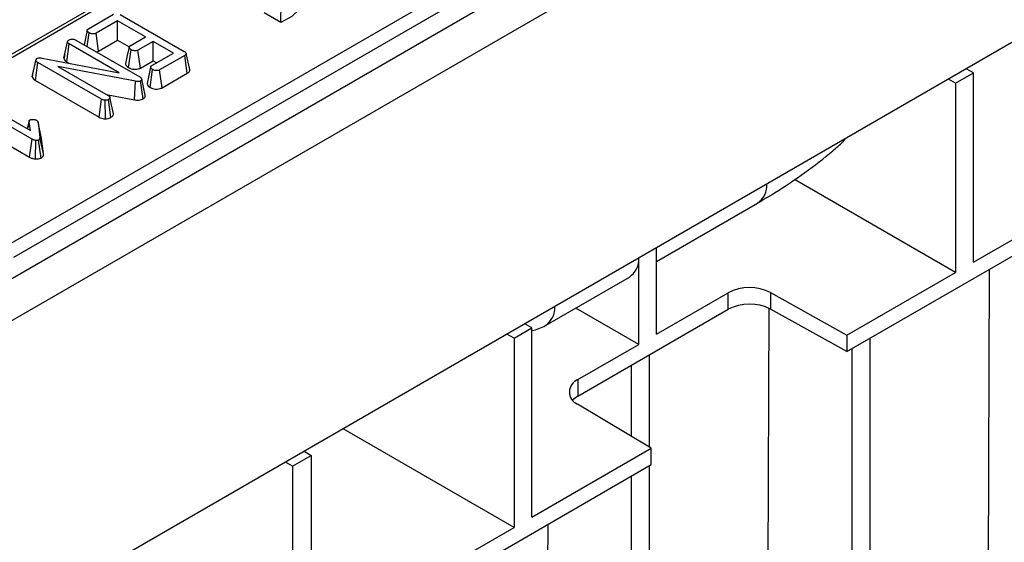
# Model space of a CAD drawing. Units: millimetres. Extents: x -201 to 664, y -32 to 370.
# Drawn here: x 365 to 385, y 141 to 152 of the extents above; entities that cross this region are included whole.
import ezdxf

# ---------------------------------------------------------------- set-up
doc = ezdxf.new("R2010")
doc.units = ezdxf.units.MM

msp = doc.modelspace()

# ---------------------------------------------------------------- linework, layer by layer
at = {"color": 7, "linetype": 'Continuous', "lineweight": 25}
for p, q in [((414.675145, 174.932584), (273.39521, 93.373414)), ((273.902178, 92.838227), (415.182113, 174.397398)), ((415.182113, 168.452981), (273.902178, 86.89381)), ((395.248265, 168.177758), (355.897982, 145.461323)), ((395.348257, 168.167857), (355.997974, 145.451422)), ((365.147237, 147.056562), (399.793109, 167.057198)), ((399.933992, 166.826793), (365.28812, 146.826157)), ((370.599937, 151.494432), (370.605995, 151.875133)), ((366.775458, 151.367716), (367.27533, 151.656286)), ((367.404329, 151.653873), (368.681183, 150.916761)), ((370.599937, 151.494432), (370.270049, 151.684873)), ((367.35685, 151.526826), (366.927152, 151.278767)), ((367.911069, 151.206883), (367.35685, 151.526826)), ((367.35685, 151.142628), (367.35685, 151.526826)), ((366.750947, 151.336292), (366.689541, 151.051518)), ((366.75065, 151.01624), (366.789493, 151.287558)), ((366.975355, 150.922396), (366.927152, 151.278767)), ((367.607085, 151.031396), (367.911069, 151.206883)), ((366.290132, 150.782253), (366.360988, 151.108796)), ((366.344518, 150.712041), (366.395328, 151.066907)), ((367.384024, 150.496146), (366.395328, 151.066907)), ((366.529404, 151.143963), (367.795209, 150.413229)), ((366.975355, 150.922396), (367.35685, 151.142628)), ((367.35685, 151.142628), (367.585875, 151.010415)), ((368.063957, 151.118622), (367.759973, 150.943136)), ((368.465288, 150.886939), (368.063957, 151.118622)), ((368.063957, 150.734424), (368.063957, 151.118622)), ((365.856637, 150.787301), (367.384024, 150.496146)), ((366.309363, 150.871673), (366.291488, 150.79006)), ((367.571992, 150.597333), (367.622911, 150.952272)), ((367.808074, 150.586706), (367.759973, 150.943136)), ((368.035589, 150.638879), (368.465288, 150.886939)), ((368.689544, 150.839878), (368.189672, 150.551308)), ((368.740517, 150.485106), (368.689544, 150.839878)), ((368.788439, 150.557745), (368.718447, 150.879342)), ((365.662175, 150.411562), (365.733312, 150.740585)), ((365.666705, 150.442423), (365.736298, 150.760927)), ((365.721954, 150.343292), (365.773027, 150.698007)), ((365.733312, 150.740585), (365.736298, 150.760927)), ((367.037637, 149.967963), (365.773027, 150.698007)), ((367.708911, 150.325486), (366.171969, 150.622158)), ((366.171969, 150.622158), (367.170817, 150.045535)), ((366.344518, 150.712041), (366.390402, 150.685553)), ((367.808074, 150.586706), (368.063957, 150.734424)), ((368.063957, 150.734424), (368.132527, 150.69484)), ((365.666705, 150.442423), (365.662175, 150.411562)), ((367.999984, 150.204427), (368.050818, 150.55941)), ((368.237923, 150.194965), (368.189672, 150.551308)), ((368.237923, 150.194965), (368.740517, 150.485106)), ((383.998704, 150.287874), (384.352257, 150.491976)), ((384.352257, 150.491976), (384.210813, 150.57363)), ((384.352257, 146.735888), (384.352257, 150.491976)), ((365.721954, 150.343292), (366.988533, 149.612111)), ((367.68851, 149.959875), (367.708911, 150.325486)), ((367.862509, 149.978127), (367.813424, 150.334105)), ((367.904839, 150.047231), (367.834625, 150.369788)), ((383.998704, 150.287874), (383.85726, 150.369528)), ((383.998704, 150.287874), (383.998704, 146.531786)), ((367.133683, 150.066972), (367.68851, 149.959875)), ((367.274954, 149.677968), (367.203962, 150.003301)), ((365.656569, 149.17655), (364.388674, 149.90849)), ((364.522451, 149.985718), (365.623125, 149.350313)), ((366.988533, 149.612111), (367.037637, 149.967963)), ((367.116907, 149.581038), (367.111394, 149.948483)), ((367.224334, 149.609695), (367.175296, 149.965722)), ((364.564966, 149.422521), (365.607366, 148.820756)), ((365.597894, 149.537472), (365.5646, 149.384098)), ((365.566939, 149.382748), (365.596847, 149.522696)), ((365.623125, 149.350313), (365.596847, 149.522696)), ((365.777506, 149.513215), (365.811249, 149.208613)), ((365.847617, 149.191691), (365.777506, 149.513215)), ((365.607366, 148.820756), (365.656569, 149.17655)), ((365.722346, 148.783509), (365.730923, 149.150865)), ((365.836862, 148.803162), (365.78736, 149.158967)), ((365.881756, 148.883513), (365.811249, 149.208613)), ((365.881756, 148.883513), (365.847617, 149.191691)), ((381.802429, 149.183299), (381.761618, 149.121803)), ((384.352257, 146.735888), (388.382766, 149.062651)), ((381.839962, 144.958954), (388.382766, 148.736035)), ((383.998704, 146.531786), (380.800645, 148.377986)), ((378.061088, 146.751955), (380.066687, 147.909762)), ((378.061088, 145.305972), (378.061088, 147.023469)), ((377.707535, 145.10187), (377.707535, 146.819367)), ((381.839962, 145.285571), (383.998704, 146.531786)), ((384.666773, 146.590838), (384.63841, 139.100939)), ((375.854945, 145.478376), (377.521102, 146.440227)), ((378.061088, 145.305972), (379.482643, 146.126618)), ((379.482643, 145.800002), (379.482643, 146.126618)), ((380.323702, 146.130855), (381.839962, 145.285571)), ((380.323702, 146.130855), (380.323702, 145.804239)), ((377.707535, 145.10187), (376.455142, 145.824862)), ((376.498112, 144.077069), (379.482643, 145.800002)), ((380.289383, 145.821954), (380.254348, 136.570074)), ((381.839962, 144.958954), (380.323702, 145.804239)), ((375.584133, 145.430245), (375.442689, 145.5119)), ((375.23058, 145.226143), (375.089136, 145.307797)), ((375.23058, 145.226143), (375.584133, 145.430245)), ((375.584133, 141.674158), (375.584133, 145.430245)), ((375.23058, 145.226143), (375.23058, 141.470056)), ((381.839962, 145.285571), (381.839962, 144.958954)), ((382.301648, 135.796397), (382.301648, 145.22548)), ((376.498112, 144.403686), (377.707535, 145.10187)), ((381.948094, 135.592295), (381.948094, 145.021378)), ((377.917586, 143.065205), (377.917586, 144.896514)), ((377.564032, 143.276559), (377.564032, 144.692412)), ((376.498112, 144.403686), (376.498112, 144.077069)), ((377.955008, 143.042834), (376.490773, 143.918153)), ((375.23058, 141.470056), (371.835916, 143.429754)), ((371.058627, 142.981034), (371.200071, 142.89938)), ((375.584133, 141.674158), (377.955008, 143.042834)), ((377.955008, 142.716218), (377.955008, 143.042834)), ((370.832376, 142.687114), (370.690931, 142.768768)), ((370.832376, 142.687114), (371.200071, 142.89938)), ((371.200071, 142.89938), (371.200071, 139.143293)), ((370.832376, 142.687114), (370.832376, 138.931026)), ((371.200071, 138.816676), (377.955008, 142.716218)), ((377.917586, 133.265532), (377.917586, 142.694615)), ((377.564032, 133.06143), (377.564032, 142.490513)), ((371.200071, 139.143293), (375.23058, 141.470056)), ((375.898649, 141.529107), (375.870286, 134.039209))]:
    msp.add_line(p, q, dxfattribs=at)
at = {"color": 7, "linetype": 'Continuous', "lineweight": 25, "flags": 128}
for points in [[(371.054136, 152.099704), (371.054713, 152.097006), (371.051103, 151.9252), (370.969432, 151.759976), (370.815437, 151.612944), (370.599937, 151.494432)], [(367.58411, 151.00043), (367.548859, 150.836534), (367.513608, 150.672636)], [(368.012303, 150.607638), (367.977051, 150.443752), (367.9418, 150.279865)], [(376.498112, 144.077069), (376.424223, 144.025209), (376.393251, 143.995455)]]:
    msp.add_lwpolyline(points, dxfattribs=at)
at = {"color": 8, "linetype": 'Continuous', "lineweight": 25}
for centre in [(379.819485, 148.265936), (375.607743, 145.83455)]:
    msp.add_arc(centre, 0.433554, 304.7625087, 2.9852785, dxfattribs=at)
at = {"color": 7, "linetype": 'Continuous', "lineweight": 25}
for centre, radius, start, end in [((377.286036, 146.79045), 0.421796, 303.8691899, 3.8785973), ((379.90732, 145.305351), 0.92457, 63.2337813, 117.3435161), ((379.90732, 144.978735), 0.92457, 63.2337813, 117.3435161), ((375.404982, 146.25782), 0.9, 281.4818196, 299.9973117), ((376.58966, 144.15948), 0.260802, 110.5499267, 247.7179228)]:
    msp.add_arc(centre, radius, start, end, dxfattribs=at)
for points, knots in [([(366.789493, 151.287558), (366.777512, 151.296536), (366.759415, 151.310098), (366.750135, 151.331205), (366.751801, 151.345902), (366.760574, 151.358208), (366.770583, 151.364602), (366.775458, 151.367716)], [0, 0, 0, 0, 0.374271143, 0.565338282, 0.713284729, 0.860347772, 1, 1, 1, 1]), ([(366.927152, 151.278767), (366.920133, 151.27549), (366.906031, 151.268908), (366.87507, 151.265752), (366.840466, 151.268686), (366.809992, 151.276888), (366.794861, 151.284764), (366.789493, 151.287558)], [0, 0, 0, 0, 0.175349802, 0.35230402, 0.59925749, 0.85780341, 1, 1, 1, 1]), ([(366.360988, 151.108796), (366.362597, 151.115405), (366.365826, 151.128666), (366.382011, 151.139882), (366.390666, 151.145503), (366.391745, 151.146204)], [0, 0, 0, 0, 0.4651704, 0.933319792, 1, 1, 1, 1]), ([(366.395328, 151.066907), (366.38684, 151.072533), (366.373664, 151.081264), (366.363238, 151.096134), (366.361751, 151.104506), (366.360988, 151.108796)], [0, 0, 0, 0, 0.468925433, 0.72781728, 1, 1, 1, 1]), ([(366.391745, 151.146204), (366.403089, 151.151355), (366.422367, 151.16011), (366.456797, 151.164124), (366.488245, 151.161455), (366.512395, 151.153266), (366.524975, 151.146385), (366.529404, 151.143963)], [0, 0, 0, 0, 0.276168515, 0.469322923, 0.663413728, 0.881485595, 1, 1, 1, 1]), ([(367.622911, 150.952272), (367.610826, 150.961217), (367.592654, 150.974665), (367.583452, 150.995735), (367.584459, 151.0106), (367.593314, 151.022595), (367.602833, 151.028679), (367.607085, 151.031396)], [0, 0, 0, 0, 0.3791495816, 0.5700859376, 0.7230940799, 0.8763092778, 1, 1, 1, 1]), ([(365.736298, 150.760927), (365.73741, 150.762967), (365.740105, 150.767911), (365.746405, 150.773275), (365.751326, 150.776413), (365.752721, 150.777303)], [0, 0, 0, 0, 0.3348097, 0.811315896, 1, 1, 1, 1]), ([(365.752721, 150.777303), (365.761084, 150.781238), (365.777935, 150.789167), (365.813772, 150.792792), (365.839798, 150.789855), (365.854764, 150.787585), (365.856637, 150.787301)], [0, 0, 0, 0, 0.288186737, 0.580704559, 0.94752177, 1, 1, 1, 1]), ([(366.290132, 150.782253), (366.291008, 150.776585), (366.293546, 150.760167), (366.31, 150.734926), (366.333424, 150.719397), (366.344518, 150.712041)], [0, 0, 0, 0, 0.217203959, 0.62925884, 1, 1, 1, 1]), ([(366.937343, 150.908465), (366.94379, 150.909926), (366.957989, 150.913145), (366.969223, 150.919129), (366.975355, 150.922396)], [0, 0, 0, 0, 0.454109794, 1, 1, 1, 1]), ([(367.759973, 150.943136), (367.75288, 150.939875), (367.738634, 150.933325), (367.706745, 150.930215), (367.670576, 150.933828), (367.641093, 150.942731), (367.626869, 150.950195), (367.622911, 150.952272)], [0, 0, 0, 0, 0.177014201, 0.355572554, 0.619465572, 0.89411992, 1, 1, 1, 1]), ([(368.681183, 150.916761), (368.690565, 150.910832), (368.706159, 150.900978), (368.718127, 150.884585), (368.719842, 150.870695), (368.712595, 150.856606), (368.7005, 150.846747), (368.691478, 150.841091), (368.689544, 150.839878)], [0, 0, 0, 0, 0.271854062, 0.451823824, 0.594829151, 0.737756325, 0.943760367, 1, 1, 1, 1]), ([(365.773027, 150.698007), (365.76401, 150.703932), (365.750185, 150.713018), (365.737879, 150.727965), (365.734852, 150.736328), (365.733312, 150.740585)], [0, 0, 0, 0, 0.479330868, 0.734945237, 1, 1, 1, 1]), ([(367.515504, 150.672664), (367.515425, 150.66815), (367.515124, 150.651012), (367.534515, 150.624007), (367.56011, 150.605789), (367.571992, 150.597333)], [0, 0, 0, 0, 0.160762998, 0.610419346, 1, 1, 1, 1]), ([(367.571992, 150.597333), (367.588999, 150.589128), (367.622174, 150.573123), (367.681923, 150.563822), (367.738454, 150.563739), (367.780955, 150.573358), (367.801222, 150.583333), (367.808074, 150.586706)], [0, 0, 0, 0, 0.252448768, 0.492436243, 0.69396913, 0.896528606, 1, 1, 1, 1]), ([(368.050818, 150.55941), (368.038831, 150.568373), (368.020619, 150.581991), (368.011402, 150.603332), (368.013175, 150.618391), (368.021945, 150.630313), (368.031438, 150.636273), (368.035589, 150.638879)], [0, 0, 0, 0, 0.37763466, 0.57376905, 0.72759484, 0.880883381, 1, 1, 1, 1]), ([(365.662175, 150.411562), (365.663112, 150.408781), (365.668804, 150.391894), (365.68538, 150.366977), (365.711988, 150.349746), (365.721954, 150.343292)], [0, 0, 0, 0, 0.1097765838, 0.6665717321, 1, 1, 1, 1]), ([(367.795209, 150.413229), (367.804432, 150.407326), (367.818624, 150.398243), (367.831382, 150.382996), (367.833524, 150.374271), (367.834625, 150.369788)], [0, 0, 0, 0, 0.474398459, 0.729966791, 1, 1, 1, 1]), ([(368.189672, 150.551308), (368.182281, 150.547865), (368.167434, 150.540949), (368.133719, 150.537584), (368.096049, 150.541131), (368.067399, 150.550712), (368.054054, 150.557713), (368.050818, 150.55941)], [0, 0, 0, 0, 0.182837277, 0.36730414, 0.647507109, 0.914526355, 1, 1, 1, 1]), ([(368.740517, 150.485106), (368.751527, 150.492597), (368.773068, 150.507253), (368.790413, 150.533144), (368.788052, 150.550153), (368.787, 150.557732)], [0, 0, 0, 0, 0.366942659, 0.717904745, 1, 1, 1, 1]), ([(367.813424, 150.334105), (367.805449, 150.330364), (367.789381, 150.322828), (367.754421, 150.319611), (367.727795, 150.322523), (367.711756, 150.32504), (367.708911, 150.325486)], [0, 0, 0, 0, 0.273401175, 0.550819454, 0.92032497, 1, 1, 1, 1]), ([(367.834625, 150.369788), (367.834943, 150.364933), (367.835581, 150.355174), (367.82674, 150.342664), (367.817258, 150.336569), (367.813424, 150.334105)], [0, 0, 0, 0, 0.371025854, 0.745718016, 1, 1, 1, 1]), ([(367.943503, 150.279948), (367.943979, 150.273506), (367.945398, 150.254321), (367.966189, 150.227827), (367.990128, 150.211251), (367.999984, 150.204427)], [0, 0, 0, 0, 0.22925437, 0.68269576, 1, 1, 1, 1]), ([(367.999984, 150.204427), (368.016382, 150.196458), (368.048967, 150.180623), (368.111369, 150.170723), (368.172814, 150.171506), (368.215043, 150.183337), (368.233376, 150.192654), (368.237923, 150.194965)], [0, 0, 0, 0, 0.24232636, 0.481515055, 0.720922623, 0.930788571, 1, 1, 1, 1]), ([(367.170817, 150.045535), (367.179068, 150.039755), (367.191889, 150.030774), (367.200653, 150.015681), (367.20285, 150.007464), (367.203962, 150.003301)], [0, 0, 0, 0, 0.4711712144, 0.7320990973, 1, 1, 1, 1]), ([(367.203962, 150.003301), (367.202518, 149.996733), (367.199617, 149.983537), (367.184883, 149.971846), (367.176268, 149.966342), (367.175296, 149.965722)], [0, 0, 0, 0, 0.467793796, 0.939964306, 1, 1, 1, 1]), ([(367.862509, 149.978127), (367.870451, 149.983312), (367.888703, 149.995227), (367.905088, 150.018901), (367.906033, 150.03746), (367.90489, 150.046806), (367.904839, 150.047231)], [0, 0, 0, 0, 0.273450283, 0.628344859, 0.983123153, 1, 1, 1, 1]), ([(367.111394, 149.948483), (367.103475, 149.948705), (367.085163, 149.949218), (367.059351, 149.956448), (367.044684, 149.964225), (367.037637, 149.967963)], [0, 0, 0, 0, 0.283579537, 0.655752936, 1, 1, 1, 1]), ([(367.175296, 149.965722), (367.166449, 149.961441), (367.152817, 149.954844), (367.12987, 149.950467), (367.117603, 149.94915), (367.111394, 149.948483)], [0, 0, 0, 0, 0.477298745, 0.735438808, 1, 1, 1, 1]), ([(367.68851, 149.959875), (367.70561, 149.957353), (367.743715, 149.951732), (367.803441, 149.954717), (367.842347, 149.968123), (367.859457, 149.976613), (367.862509, 149.978127)], [0, 0, 0, 0, 0.284892992, 0.634799778, 0.934877513, 1, 1, 1, 1]), ([(366.988533, 149.612111), (367.003449, 149.604661), (367.031762, 149.590518), (367.078377, 149.581567), (367.106446, 149.581182), (367.116907, 149.581038)], [0, 0, 0, 0, 0.411197737, 0.780559442, 1, 1, 1, 1]), ([(367.116907, 149.581038), (367.124046, 149.58177), (367.149706, 149.584401), (367.188421, 149.592262), (367.213623, 149.604496), (367.224334, 149.609695)], [0, 0, 0, 0, 0.181427899, 0.652101988, 1, 1, 1, 1]), ([(367.224334, 149.609695), (367.232729, 149.61518), (367.252913, 149.628366), (367.27102, 149.652245), (367.27377, 149.670229), (367.274954, 149.677968)], [0, 0, 0, 0, 0.288592267, 0.693860166, 1, 1, 1, 1]), ([(365.596847, 149.522696), (365.596787, 149.528604), (365.596682, 149.538912), (365.605451, 149.551142), (365.613552, 149.556296), (365.616555, 149.558207)], [0, 0, 0, 0, 0.457936505, 0.79905587, 1, 1, 1, 1]), ([(365.616555, 149.558207), (365.622499, 149.56093), (365.63713, 149.567633), (365.660319, 149.569863), (365.67526, 149.569915), (365.679263, 149.569929)], [0, 0, 0, 0, 0.3336701131, 0.8214848489, 1, 1, 1, 1]), ([(365.679263, 149.569929), (365.691227, 149.568718), (365.709759, 149.566842), (365.732505, 149.559719), (365.742536, 149.554491), (365.747645, 149.551829)], [0, 0, 0, 0, 0.471955746, 0.731078843, 1, 1, 1, 1]), ([(365.747645, 149.551829), (365.755052, 149.546366), (365.766433, 149.537973), (365.773927, 149.524199), (365.776305, 149.516901), (365.777506, 149.513215)], [0, 0, 0, 0, 0.479942181, 0.737393956, 1, 1, 1, 1]), ([(365.730923, 149.150865), (365.717487, 149.153329), (365.696744, 149.157133), (365.673281, 149.16746), (365.662166, 149.173506), (365.656569, 149.17655)], [0, 0, 0, 0, 0.4772163743, 0.7367751005, 1, 1, 1, 1]), ([(365.78736, 149.158967), (365.782963, 149.157092), (365.771351, 149.152141), (365.750782, 149.151029), (365.736451, 149.150911), (365.730923, 149.150865)], [0, 0, 0, 0, 0.272358133, 0.719349802, 1, 1, 1, 1]), ([(365.811249, 149.208613), (365.811292, 149.200342), (365.811358, 149.187592), (365.803586, 149.170072), (365.792941, 149.162787), (365.78736, 149.158967)], [0, 0, 0, 0, 0.4676741663, 0.7208880159, 1, 1, 1, 1]), ([(380.066687, 147.909762), (380.179982, 147.976661), (380.507417, 148.170005), (381.013537, 148.512374), (381.459168, 148.853834), (381.694813, 149.064008), (381.760631, 149.122712)], [0, 0, 0, 0, 0.181318373, 0.524025652, 0.867055009, 1, 1, 1, 1]), ([(365.607366, 148.820756), (365.623572, 148.812149), (365.65678, 148.794513), (365.700145, 148.787235), (365.722346, 148.783509)], [0, 0, 0, 0, 0.488022681, 1, 1, 1, 1]), ([(365.836862, 148.803162), (365.843395, 148.807456), (365.860728, 148.818852), (365.881307, 148.846154), (365.881589, 148.869591), (365.881756, 148.883513)], [0, 0, 0, 0, 0.197187795, 0.523162173, 1, 1, 1, 1]), ([(365.722346, 148.783509), (365.724195, 148.783513), (365.746065, 148.783558), (365.781405, 148.784336), (365.8178, 148.793827), (365.832257, 148.800906), (365.836862, 148.803162)], [0, 0, 0, 0, 0.045331225, 0.536091655, 0.852209346, 1, 1, 1, 1])]:
    msp.add_open_spline(points, degree=3, knots=knots, dxfattribs=at)

doc.saveas('drawing.dxf')
